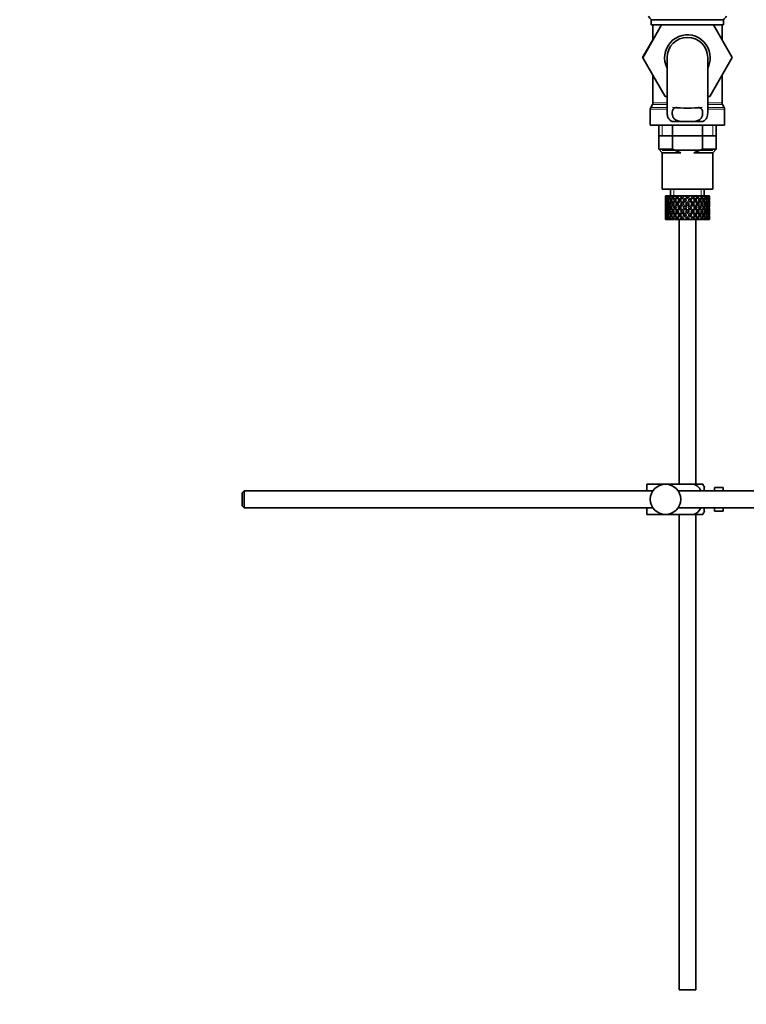
# Model space of a CAD drawing. Units: millimetres. Extents: x 0 to 1574, y 0 to 2003.
# Drawn here: x 1148 to 1364, y 927 to 1219 of the extents above; entities that cross this region are included whole.
import ezdxf
from ezdxf import colors
from ezdxf.entities.mleader import LeaderData, LeaderLine
from ezdxf.math import Vec2, Vec3

# ---------------------------------------------------------------- set-up
doc = ezdxf.new("R2010")
doc.units = ezdxf.units.MM
doc.layers.add('DV3_Défaut', color=7, linetype='Continuous')
doc.layers.add('Défaut', color=7, linetype='Continuous')

# ---------------------------------------------------------------- blocks, each defined once
blk = doc.blocks.new('_DOT')
at = {"color": 0}
blk.add_line((0, 0), (-1, 0), dxfattribs=at)
at = {"color": 0, "const_width": 0.333}
blk.add_lwpolyline([(-0.1665, 0, 1), (0.1665, 0, 1)], format="xyb", close=True, dxfattribs=at)
blk = doc.blocks.new('SE2')
at = {"layer": 'DV3_Défaut', "color": 7, "linetype": 'Continuous', "lineweight": 35}
for p, q in [((1333.08, 1207.98), (1338.64, 1217.71)), ((1357.04, 1219.25), (1335.64, 1219.25)), ((1335.64, 1219.25), (1335.64, 1217.71)), ((1357.04, 1217.71), (1335.64, 1217.71)), ((1336.09, 1217.71), (1336.09, 1213.25)), ((1354.02, 1217.71), (1359.62, 1208.01)), ((1356.59, 1213.25), (1356.59, 1217.71)), ((1357.04, 1217.71), (1357.04, 1219.25)), ((1336.09, 1213.25), (1333.07, 1208.01)), ((1333.07, 1208.01), (1333.08, 1207.98)), ((1339.71, 1196.51), (1333.08, 1207.98)), ((1340.34, 1208.01), (1340.34, 1191.47)), ((1352.34, 1191.49), (1352.34, 1208.01)), ((1359.62, 1208.01), (1352.98, 1196.51)), ((1336.09, 1202.76), (1336.09, 1194.57)), ((1356.59, 1194.57), (1356.59, 1202.76)), ((1340.34, 1196.51), (1339.71, 1196.51)), ((1352.98, 1196.51), (1352.34, 1196.51)), ((1335.34, 1192.74), (1335.34, 1188.01)), ((1335.96, 1194.07), (1335.48, 1193.24)), ((1357.21, 1193.24), (1356.73, 1194.07)), ((1357.34, 1188.01), (1357.34, 1192.74)), ((1341.81, 1189.1), (1344.15, 1189.1)), ((1348.54, 1189.1), (1344.15, 1189.1)), ((1350.88, 1189.1), (1348.54, 1189.1)), ((1335.34, 1188.01), (1357.34, 1188.01)), ((1337.84, 1188.01), (1337.84, 1180.81)), ((1341.91, 1180.81), (1341.91, 1188.01)), ((1350.78, 1180.81), (1350.78, 1188.01)), ((1354.84, 1180.81), (1354.84, 1188.01)), ((1337.84, 1184.81), (1346.34, 1184.81)), ((1346.34, 1184.81), (1354.84, 1184.81)), ((1341.91, 1180.81), (1337.84, 1180.81)), ((1337.84, 1180.81), (1338.84, 1179.81)), ((1353.84, 1180.51), (1338.84, 1180.51)), ((1338.84, 1179.81), (1338.84, 1169.01)), ((1338.84, 1179.81), (1344.42, 1179.81)), ((1341.91, 1180.81), (1344.42, 1179.81)), ((1348.26, 1179.81), (1350.78, 1180.81)), ((1348.26, 1179.81), (1353.84, 1179.81)), ((1354.84, 1180.81), (1350.78, 1180.81)), ((1353.84, 1179.81), (1354.84, 1180.81)), ((1353.84, 1169.01), (1353.84, 1179.81)), ((1353.84, 1169.01), (1338.84, 1169.01)), ((1341.34, 1169.01), (1341.34, 1167.01)), ((1351.34, 1167.01), (1351.34, 1169.01)), ((1339.86, 1167.01), (1339.84, 1167.01)), ((1339.84, 1167.01), (1339.84, 1166.36)), ((1339.84, 1165.06), (1339.84, 1164.19)), ((1339.96, 1166.74), (1339.85, 1166.79)), ((1340, 1167.01), (1339.86, 1167.01)), ((1340.15, 1165.65), (1339.94, 1165.72)), ((1340.17, 1167.01), (1340, 1167.01)), ((1340.4, 1166.65), (1340.12, 1166.79)), ((1340.51, 1167.01), (1340.17, 1167.01)), ((1340.77, 1165.58), (1340.39, 1165.72)), ((1340.83, 1167.01), (1340.51, 1167.01)), ((1341.16, 1166.56), (1340.75, 1166.79)), ((1341.37, 1167.01), (1340.83, 1167.01)), ((1341.59, 1165.55), (1341.18, 1165.72)), ((1341.82, 1167.01), (1341.37, 1167.01)), ((1342.08, 1166.54), (1341.7, 1166.79)), ((1342.34, 1167.01), (1341.82, 1167.01)), ((1342.61, 1165.55), (1342.27, 1165.72)), ((1343.07, 1167.01), (1342.51, 1167.01)), ((1343.21, 1166.54), (1342.93, 1166.79)), ((1343.52, 1167.01), (1343.07, 1167.01)), ((1343.59, 1167.01), (1343.52, 1167.01)), ((1344.2, 1167.01), (1343.59, 1167.01)), ((1343.59, 1167.01), (1343.74, 1166.79)), ((1343.84, 1165.55), (1343.61, 1165.72)), ((1344.04, 1166.36), (1344.49, 1165.72)), ((1344.94, 1167.01), (1344.2, 1167.01)), ((1344.79, 1166.16), (1344.2, 1167.01)), ((1344.79, 1165.29), (1345.26, 1164.62)), ((1344.94, 1167.01), (1345.08, 1167.01)), ((1345.73, 1167.01), (1345.08, 1167.01)), ((1345.56, 1165.06), (1345.1, 1165.72)), ((1345.62, 1166.11), (1345.56, 1166.36)), ((1346.38, 1167.01), (1345.73, 1167.01)), ((1346.34, 1165.12), (1346.34, 1165.29)), ((1346.38, 1167.01), (1346.64, 1167.01)), ((1347.3, 1167.01), (1346.64, 1167.01)), ((1347.07, 1166.11), (1347.13, 1166.36)), ((1347.59, 1165.72), (1347.13, 1165.06)), ((1348.49, 1167.01), (1347.3, 1167.01)), ((1347.43, 1164.62), (1347.9, 1165.29)), ((1348.49, 1167.01), (1347.9, 1166.16)), ((1348.2, 1165.72), (1348.65, 1166.36)), ((1349.1, 1167.01), (1348.49, 1167.01)), ((1348.85, 1165.55), (1349.08, 1165.72)), ((1348.95, 1166.79), (1349.1, 1167.01)), ((1349.77, 1167.01), (1349.1, 1167.01)), ((1349.77, 1167.01), (1349.9, 1167.01)), ((1350.43, 1167.01), (1349.9, 1167.01)), ((1350.08, 1165.55), (1350.41, 1165.72)), ((1350.85, 1167.01), (1350.43, 1167.01)), ((1350.85, 1167.01), (1351.1, 1167.01)), ((1351.52, 1167.01), (1351.1, 1167.01)), ((1351.1, 1165.55), (1351.51, 1165.72)), ((1351.67, 1167.01), (1351.52, 1167.01)), ((1351.67, 1167.01), (1352.02, 1167.01)), ((1351.92, 1165.58), (1352.3, 1165.72)), ((1352.31, 1167.01), (1352.02, 1167.01)), ((1352.31, 1167.01), (1352.61, 1167.01)), ((1352.54, 1165.65), (1352.75, 1165.72)), ((1352.76, 1167.01), (1352.61, 1167.01)), ((1352.76, 1167.01), (1352.84, 1167.01)), ((1352.84, 1167.01), (1352.84, 1167.01)), ((1352.84, 1166.36), (1352.84, 1167.01)), ((1352.84, 1164.19), (1352.84, 1165.06)), ((1339.84, 1162.82), (1339.84, 1161.95)), ((1339.96, 1164.6), (1339.85, 1164.62)), ((1339.85, 1162.39), (1339.96, 1162.41)), ((1340.17, 1163.51), (1339.94, 1163.51)), ((1340.44, 1164.57), (1340.11, 1164.62)), ((1340.11, 1162.39), (1340.44, 1162.44)), ((1340.83, 1163.51), (1340.38, 1163.51)), ((1341.18, 1164.54), (1340.74, 1164.62)), ((1340.74, 1162.39), (1341.18, 1162.47)), ((1341.59, 1163.51), (1341.17, 1163.51)), ((1342.06, 1164.54), (1341.69, 1164.62)), ((1341.69, 1162.39), (1342.06, 1162.47)), ((1342.6, 1163.51), (1342.27, 1163.51)), ((1343.19, 1164.54), (1342.91, 1164.62)), ((1342.91, 1162.39), (1343.19, 1162.47)), ((1343.83, 1163.51), (1343.6, 1163.51)), ((1344.51, 1164.54), (1344.33, 1164.62)), ((1344.33, 1162.39), (1344.51, 1162.47)), ((1345.26, 1162.39), (1344.79, 1161.72)), ((1345.21, 1163.51), (1345.09, 1163.51)), ((1345.56, 1164.19), (1346.04, 1163.51)), ((1346.04, 1163.51), (1345.56, 1162.82)), ((1346.34, 1163.94), (1345.87, 1164.62)), ((1345.87, 1162.39), (1346.34, 1163.07)), ((1346.82, 1164.62), (1346.34, 1163.94)), ((1346.34, 1163.07), (1346.82, 1162.39)), ((1346.65, 1163.51), (1347.13, 1164.19)), ((1347.13, 1162.82), (1346.65, 1163.51)), ((1347.9, 1161.72), (1347.43, 1162.39)), ((1347.48, 1163.51), (1347.6, 1163.51)), ((1348.18, 1164.54), (1348.36, 1164.62)), ((1348.36, 1162.39), (1348.18, 1162.47)), ((1348.86, 1163.51), (1349.09, 1163.51)), ((1349.5, 1164.54), (1349.78, 1164.62)), ((1349.78, 1162.39), (1349.5, 1162.47)), ((1350.09, 1163.51), (1350.42, 1163.51)), ((1350.63, 1164.54), (1351, 1164.62)), ((1351, 1162.39), (1350.63, 1162.47)), ((1351.1, 1163.51), (1351.51, 1163.51)), ((1351.51, 1164.54), (1351.95, 1164.62)), ((1351.95, 1162.39), (1351.51, 1162.47)), ((1351.86, 1163.51), (1352.31, 1163.51)), ((1352.25, 1164.57), (1352.58, 1164.62)), ((1352.58, 1162.39), (1352.25, 1162.44)), ((1352.52, 1163.51), (1352.75, 1163.51)), ((1352.72, 1164.6), (1352.84, 1164.62)), ((1352.84, 1162.39), (1352.72, 1162.41)), ((1352.84, 1161.95), (1352.84, 1162.82)), ((1339.84, 1160.65), (1339.84, 1160.01)), ((1339.86, 1160.01), (1339.84, 1160.01)), ((1339.85, 1160.22), (1339.96, 1160.27)), ((1340, 1160.01), (1339.86, 1160.01)), ((1339.94, 1161.29), (1340.15, 1161.36)), ((1340.17, 1160.01), (1340, 1160.01)), ((1340.12, 1160.22), (1340.4, 1160.36)), ((1340.51, 1160.01), (1340.17, 1160.01)), ((1340.39, 1161.29), (1340.77, 1161.43)), ((1340.83, 1160.01), (1340.51, 1160.01)), ((1340.75, 1160.22), (1341.16, 1160.45)), ((1341.37, 1160.01), (1340.83, 1160.01)), ((1341.18, 1161.29), (1341.59, 1161.46)), ((1341.82, 1160.01), (1341.37, 1160.01)), ((1341.7, 1160.22), (1342.08, 1160.47)), ((1342.34, 1160.01), (1341.82, 1160.01)), ((1342.27, 1161.29), (1342.61, 1161.46)), ((1343.07, 1160.01), (1342.51, 1160.01)), ((1342.93, 1160.22), (1343.21, 1160.47)), ((1343.52, 1160.01), (1343.07, 1160.01)), ((1343.59, 1160.01), (1343.52, 1160.01)), ((1343.74, 1160.22), (1343.59, 1160.01)), ((1344.2, 1160.01), (1343.59, 1160.01)), ((1343.61, 1161.29), (1343.84, 1161.46)), ((1343.84, 1160.01), (1343.84, 1081.51)), ((1344.49, 1161.29), (1344.04, 1160.65)), ((1344.2, 1160.01), (1344.79, 1160.85)), ((1344.94, 1160.01), (1344.2, 1160.01)), ((1344.94, 1160.01), (1345.08, 1160.01)), ((1345.73, 1160.01), (1345.08, 1160.01)), ((1345.1, 1161.29), (1345.56, 1161.95)), ((1345.56, 1160.65), (1345.62, 1160.9)), ((1346.38, 1160.01), (1345.73, 1160.01)), ((1346.34, 1161.72), (1346.34, 1161.89)), ((1346.38, 1160.01), (1346.64, 1160.01)), ((1347.3, 1160.01), (1346.64, 1160.01)), ((1347.13, 1160.65), (1347.07, 1160.9)), ((1347.13, 1161.95), (1347.59, 1161.29)), ((1348.49, 1160.01), (1347.3, 1160.01)), ((1347.9, 1160.85), (1348.49, 1160.01)), ((1348.65, 1160.65), (1348.2, 1161.29)), ((1349.1, 1160.01), (1348.49, 1160.01)), ((1348.84, 1081.51), (1348.84, 1160.01)), ((1349.08, 1161.29), (1348.85, 1161.46)), ((1349.1, 1160.01), (1348.95, 1160.22)), ((1349.77, 1160.01), (1349.1, 1160.01)), ((1349.77, 1160.01), (1349.9, 1160.01)), ((1350.43, 1160.01), (1349.9, 1160.01)), ((1350.41, 1161.29), (1350.08, 1161.46)), ((1350.85, 1160.01), (1350.43, 1160.01)), ((1350.85, 1160.01), (1351.1, 1160.01)), ((1351.51, 1161.29), (1351.1, 1161.46)), ((1351.52, 1160.01), (1351.1, 1160.01)), ((1351.67, 1160.01), (1351.52, 1160.01)), ((1351.67, 1160.01), (1352.02, 1160.01)), ((1352.3, 1161.29), (1351.92, 1161.43)), ((1352.31, 1160.01), (1352.02, 1160.01)), ((1352.31, 1160.01), (1352.61, 1160.01)), ((1352.75, 1161.29), (1352.54, 1161.36)), ((1352.76, 1160.01), (1352.61, 1160.01)), ((1352.76, 1160.01), (1352.84, 1160.01)), ((1352.84, 1160.01), (1352.84, 1160.65)), ((1352.84, 1160.01), (1352.84, 1160.01)), ((1334.34, 1081.51), (1339.84, 1081.51)), ((1334.34, 1079.51), (1334.34, 1081.51)), ((1339.84, 1081.51), (1348.21, 1081.51)), ((1350.86, 1081.51), (1348.21, 1081.51)), ((1351.34, 1079.51), (1351.34, 1080.51)), ((1354.34, 1079.51), (1354.34, 1080.51)), ((1355.94, 1080.51), (1354.34, 1080.51)), ((1355.94, 1080.47), (1355.94, 1080.51)), ((1355.94, 1080.47), (1356.94, 1080.47)), ((1356.94, 1079.51), (1356.94, 1080.47)), ((1214.94, 1079.51), (1214.34, 1078.91)), ((1214.34, 1078.91), (1214.34, 1075.11)), ((1214.94, 1079.51), (1214.94, 1074.51)), ((1336.1, 1079.51), (1214.94, 1079.51)), ((1488.89, 1079.51), (1343.59, 1079.51)), ((1214.34, 1075.11), (1214.94, 1074.51)), ((1214.94, 1074.51), (1336.1, 1074.51)), ((1334.34, 1072.51), (1334.34, 1074.51)), ((1334.34, 1072.51), (1339.84, 1072.51)), ((1339.84, 1072.51), (1348.21, 1072.51)), ((1343.59, 1074.51), (1488.89, 1074.51)), ((1343.84, 1072.51), (1343.84, 931.51)), ((1348.21, 1072.51), (1350.86, 1072.51)), ((1348.84, 931.51), (1348.84, 1072.51)), ((1351.34, 1073.51), (1351.34, 1074.51)), ((1354.34, 1073.51), (1354.34, 1074.51)), ((1354.34, 1073.51), (1355.94, 1073.51)), ((1355.94, 1073.54), (1355.94, 1073.51)), ((1356.94, 1073.54), (1355.94, 1073.54)), ((1356.94, 1073.54), (1356.94, 1074.51)), ((1343.84, 931.51), (1348.84, 931.51))]:
    blk.add_line(p, q, dxfattribs=at)
at = {"layer": 'DV3_Défaut', "color": 7, "linetype": 'Continuous', "lineweight": 18}
for p, q in [((1336.09, 1194.57), (1340.34, 1194.57)), ((1352.34, 1194.57), (1356.59, 1194.57)), ((1335.34, 1192.74), (1340.34, 1192.74)), ((1335.48, 1193.24), (1340.34, 1193.24)), ((1335.96, 1194.07), (1340.34, 1194.07)), ((1352.34, 1194.07), (1356.73, 1194.07)), ((1352.34, 1193.24), (1357.21, 1193.24)), ((1352.34, 1192.74), (1357.34, 1192.74)), ((1338.87, 1188.01), (1338.87, 1184.81)), ((1353.82, 1188.01), (1353.82, 1184.81)), ((1342.26, 1167.01), (1342.26, 1169.01)), ((1350.42, 1167.01), (1350.42, 1169.01))]:
    blk.add_line(p, q, dxfattribs=at)
at = {"layer": 'DV3_Défaut', "color": 7, "linetype": 'Continuous', "lineweight": 35}
blk.add_circle((1339.84, 1077.01), 4.5, dxfattribs=at)
for centre, radius, start, end in [((1341.47, 1224.73), 8, 214.0552, 223.2268), ((1351.22, 1224.73), 8, 316.7732, 326.3923), ((1346.34, 1208.01), 6.75, 0, 207.266), ((1346.34, 1208.01), 6, 0, 180), ((1346.34, 1208.01), 6.75, 332.734, 0), ((1335.09, 1194.57), 1, 330, 0), ((1357.59, 1194.57), 1, 180, 210), ((1336.34, 1192.74), 1, 150, 180), ((1346.34, 1236.56), 43.53, 264.2284, 275.7557), ((1356.34, 1192.74), 1, 0, 30), ((1347.19, 1079.1), 4.39, 18.6358, 33.2071), ((1347.19, 1074.91), 4.39, 326.7706, 341.3642)]:
    blk.add_arc(centre, radius, start, end, dxfattribs=at)
for centre, major_axis, ratio, start_param, end_param in [((1346.34, 1163.07), (-3.67, 9.02), 0.594669, 0.971066, 1.043519), ((1346.34, 1163.94), (-1.49, 9.23), 0.685768, 1.26736, 1.339814), ((1346.34, 1163.07), (-3.67, 9.02), 0.594669, 0.895713, 0.920829), ((1346.34, 1163.94), (-3.67, 9.02), 0.594669, 1.021303, 1.091896), ((1346.34, 1163.07), (-1.49, 9.23), 0.685768, 1.218983, 1.292498), ((1346.34, 1163.94), (-1.49, 9.23), 0.685768, 1.124254, 1.218983), ((1346.34, 1163.07), (-3.67, 9.02), 0.594669, 1.091896, 1.165411), ((1346.34, 1163.07), (-1.49, 9.23), 0.685768, 1.098153, 1.170606), ((1346.34, 1163.94), (-3.67, 9.02), 0.594669, 1.140273, 1.212727), ((1346.34, 1163.07), (-4.92, 8.99), 0.473294, 0.955004, 1.027458), ((1346.34, 1163.94), (1.49, 9.23), 0.685768, 1.487664, 1.560118), ((1346.34, 1163.07), (1.49, 9.23), 0.685768, 1.439287, 1.512803), ((1346.34, 1163.07), (-1.49, 9.23), 0.685768, 1.0228, 1.047916), ((1346.34, 1163.94), (-4.92, 8.99), 0.473294, 1.005241, 1.075835), ((1346.34, 1163.94), (1.49, 9.23), 0.685768, 1.344558, 1.439287), ((1346.34, 1163.07), (-4.92, 8.99), 0.473294, 1.075835, 1.14935), ((1346.34, 1163.07), (1.49, 9.23), 0.685768, 1.318457, 1.390911), ((1346.34, 1163.94), (-4.92, 8.99), 0.473294, 1.124212, 1.196665), ((1346.34, 1163.07), (-5.67, 9.07), 0.349658, 0.992918, 1.065372), ((1346.34, 1163.94), (-3.67, -9.02), 0.594669, 4.756344, 4.828797), ((1346.34, 1163.07), (-3.67, -9.02), 0.594669, 4.707967, 4.781482), ((1346.34, 1163.07), (1.49, 9.23), 0.685768, 1.243105, 1.26822), ((1346.34, 1163.94), (-5.67, 9.07), 0.349658, 1.043156, 1.113749), ((1346.34, 1163.94), (3.67, 9.02), 0.594669, 1.471645, 1.566374), ((1346.34, 1163.07), (-5.67, 9.07), 0.349658, 1.113749, 1.187264), ((1346.34, 1163.07), (3.67, 9.02), 0.594669, 1.445544, 1.517997), ((1346.34, 1163.94), (-5.67, 9.07), 0.349658, 1.162126, 1.234579), ((1346.34, 1163.07), (-6.15, 9.17), 0.229888, 1.055451, 1.127905), ((1346.34, 1163.94), (-4.92, -8.99), 0.473294, 4.772406, 4.844859), ((1346.34, 1163.07), (3.39, 8.33), 0.594669, 1.476293, 1.513962), ((1346.34, 1163.94), (-5.24, 8.37), 0.349658, 1.166161, 1.182119), ((1346.34, 1163.07), (-4.92, -8.99), 0.473294, 4.724029, 4.797544), ((1346.34, 1163.07), (3.67, 9.02), 0.594669, 1.370191, 1.395307), ((1346.34, 1163.94), (-6.15, 9.17), 0.229888, 1.105688, 1.176282), ((1346.34, 1163.94), (4.92, 8.99), 0.473294, 1.487707, 1.582436), ((1346.34, 1163.07), (-6.15, 9.17), 0.229888, 1.176282, 1.249797), ((1346.34, 1163.07), (3.39, 8.33), 0.594669, 1.330806, 1.391116), ((1346.34, 1163.94), (-5.68, 8.47), 0.229888, 1.109879, 1.128627), ((1346.34, 1163.07), (4.92, 8.99), 0.473294, 1.461606, 1.534059), ((1346.34, 1163.94), (-6.15, 9.17), 0.229888, 1.224659, 1.297112), ((1346.34, 1163.07), (4.54, 8.3), 0.473294, 1.461606, 1.530024), ((1346.34, 1163.94), (-5.68, 8.47), 0.229888, 1.228693, 1.263158), ((1346.34, 1163.07), (-6.41, 9.25), 0.1139, 1.129525, 1.201979), ((1346.34, 1163.94), (-5.67, -9.07), 0.349658, 4.734491, 4.806945), ((1346.34, 1163.07), (-5.67, -9.07), 0.349658, 4.686115, 4.75963), ((1346.34, 1163.07), (4.92, 8.99), 0.473294, 1.386253, 1.411368), ((1346.34, 1163.94), (-6.41, 9.25), 0.1139, 1.179762, 1.250356), ((1346.34, 1163.07), (5.24, 8.37), 0.349658, 1.544522, 1.614091), ((1346.34, 1163.07), (4.54, 8.3), 0.473294, 1.346867, 1.407178), ((1346.34, 1163.94), (-5.92, 8.54), 0.1139, 1.183953, 1.218035), ((1346.34, 1163.94), (5.67, 9.07), 0.349658, 1.473929, 1.544522), ((1346.34, 1163.07), (-6.41, 9.25), 0.1139, 1.250356, 1.323871), ((1346.34, 1163.07), (5.67, 9.07), 0.349658, 1.423691, 1.496145), ((1346.34, 1163.94), (-6.41, 9.25), 0.1139, 1.298733, 1.371186), ((1346.34, 1163.07), (5.24, 8.37), 0.349658, 1.423691, 1.49211), ((1346.34, 1163.94), (-5.92, 8.54), 0.1139, 1.302768, 1.350282), ((1346.34, 1163.94), (6.15, 9.17), 0.229888, 1.530366, 1.60282), ((1346.34, 1163.07), (6.15, 9.17), 0.229888, 1.481989, 1.555504), ((1346.34, 1163.07), (5.68, 8.47), 0.229888, 1.481989, 1.551558), ((1346.34, 1163.94), (6.15, 9.17), 0.229888, 1.411396, 1.481989), ((1346.34, 1163.07), (-5.92, 8.54), 0.1139, -1.211529, -1.172347), ((1346.34, 1163.07), (-6.41, 9.25), 0.1139, -1.236847, -1.211732), ((1346.34, 1163.07), (6.15, 9.17), 0.229888, 1.361159, 1.433612), ((1346.34, 1163.07), (5.68, 8.47), 0.229888, 1.361159, 1.429577), ((1346.34, 1163.07), (-6.41, 9.25), 0.1139, -1.359538, -1.287085), ((1346.34, 1163.94), (6.41, 9.25), 0.1139, 1.456292, 1.528746), ((1346.34, 1163.07), (-5.92, 8.54), 0.1139, -1.355503, -1.287085), ((1346.34, 1163.94), (-6.41, 9.25), 0.1139, -1.407915, -1.313186), ((1346.34, 1163.07), (6.41, 9.25), 0.1139, 1.407915, 1.48143), ((1346.34, 1163.07), (5.92, 8.54), 0.1139, 1.407915, 1.477484), ((1346.34, 1163.94), (6.41, 9.25), 0.1139, 1.337322, 1.407915), ((1346.34, 1163.07), (-6.41, 9.25), 0.1139, -1.48143, -1.407915), ((1346.34, 1163.07), (-5.92, 8.54), 0.1139, -1.477484, -1.407915), ((1346.34, 1163.07), (-5.68, 8.47), 0.229888, -1.306731, -1.246421), ((1346.34, 1163.07), (-6.15, 9.17), 0.229888, -1.310921, -1.285806), ((1346.34, 1163.07), (6.41, 9.25), 0.1139, 1.287085, 1.359538), ((1346.34, 1163.07), (5.92, 8.54), 0.1139, 1.287085, 1.355503), ((1346.34, 1163.94), (-6.41, 9.25), 0.1139, -1.528746, -1.456292), ((1346.34, 1163.07), (-5.68, 8.47), 0.229888, -1.429577, -1.361159), ((1346.34, 1163.07), (-6.15, 9.17), 0.229888, -1.433612, -1.361159), ((1346.34, 1163.94), (-6.15, 9.17), 0.229888, -1.481989, -1.38726), ((1346.34, 1163.07), (-5.68, 8.47), 0.229888, 4.731627, 4.801196), ((1346.34, 1163.07), (-6.15, 9.17), 0.229888, 4.727681, 4.801196), ((1346.34, 1163.94), (6.15, -9.17), 0.229888, 1.538773, 1.611227), ((1346.34, 1163.07), (-5.24, 8.37), 0.349658, -1.49211, -1.423691), ((1346.34, 1163.94), (5.92, 8.54), 0.1139, -1.350282, -1.302768), ((1346.34, 1163.07), (-5.67, 9.07), 0.349658, -1.496145, -1.423691), ((1346.34, 1163.94), (6.41, 9.25), 0.1139, -1.371186, -1.298733), ((1346.34, 1163.07), (6.41, 9.25), 0.1139, -1.323871, -1.250356), ((1346.34, 1163.94), (-5.67, 9.07), 0.349658, 4.738663, 4.809257), ((1346.34, 1163.07), (5.24, -8.37), 0.349658, 1.527502, 1.597071), ((1346.34, 1163.94), (5.92, 8.54), 0.1139, -1.218035, -1.126332), ((1346.34, 1163.94), (6.41, 9.25), 0.1139, -1.250356, -1.155626), ((1346.34, 1163.07), (-5.67, 9.07), 0.349658, 4.665148, 4.738663), ((1346.34, 1163.07), (6.41, 9.25), 0.1139, -1.201979, -1.129525), ((1346.34, 1163.94), (5.67, -9.07), 0.349658, 1.47624, 1.548694), ((1346.34, 1163.07), (-4.54, 8.3), 0.473294, 4.753161, 4.82158), ((1346.34, 1163.94), (5.68, 8.47), 0.229888, -1.263158, -1.228693), ((1346.34, 1163.07), (-4.92, 8.99), 0.473294, 4.749126, 4.82158), ((1346.34, 1163.94), (6.15, 9.17), 0.229888, -1.297112, -1.224659), ((1346.34, 1163.07), (6.15, 9.17), 0.229888, -1.249797, -1.176282), ((1346.34, 1163.07), (6.41, 9.25), 0.1139, -1.079288, -1.054173), ((1346.34, 1163.94), (4.92, -8.99), 0.473294, 1.559157, 1.62975), ((1346.34, 1163.94), (5.68, 8.47), 0.229888, -1.128627, -1.052258), ((1346.34, 1163.94), (6.15, 9.17), 0.229888, -1.176282, -1.081552), ((1346.34, 1163.07), (4.92, -8.99), 0.473294, 1.485641, 1.559157), ((1346.34, 1163.07), (6.15, 9.17), 0.229888, -1.127905, -1.055451), ((1346.34, 1163.94), (4.92, -8.99), 0.473294, 1.438326, 1.51078), ((1346.34, 1163.07), (-3.39, 8.33), 0.594669, -1.513962, -1.476293), ((1346.34, 1163.94), (5.24, 8.37), 0.349658, -1.182119, -1.166161), ((1346.34, 1163.07), (-3.67, 9.02), 0.594669, 4.765188, 4.837641), ((1346.34, 1163.94), (5.67, 9.07), 0.349658, -1.234579, -1.162126), ((1346.34, 1163.07), (5.67, 9.07), 0.349658, -1.187264, -1.113749), ((1346.34, 1163.07), (6.15, 9.17), 0.229888, -1.005214, -0.980099), ((1346.34, 1163.94), (-3.67, 9.02), 0.594669, 4.716811, 4.787404), ((1346.34, 1163.94), (5.24, 8.37), 0.349658, -1.04188, -0.989725), ((1346.34, 1163.94), (5.67, 9.07), 0.349658, -1.113749, -1.019019), ((1346.34, 1163.07), (-3.67, 9.02), 0.594669, 4.643296, 4.716811), ((1346.34, 1163.07), (5.67, 9.07), 0.349658, -1.065372, -0.992918), ((1346.34, 1163.94), (3.67, -9.02), 0.594669, 1.454388, 1.526841), ((1346.34, 1163.07), (-1.49, 9.23), 0.685768, -1.390911, -1.318457), ((1346.34, 1163.94), (4.92, 8.99), 0.473294, -1.196665, -1.124212), ((1346.34, 1163.07), (5.67, 9.07), 0.349658, -0.942681, -0.917566), ((1346.34, 1163.94), (-1.49, 9.23), 0.685768, 4.843898, 4.914491), ((1346.34, 1163.07), (4.92, 8.99), 0.473294, -1.14935, -1.075835), ((1346.34, 1163.94), (4.92, 8.99), 0.473294, -1.075835, -0.981105), ((1346.34, 1163.07), (-1.49, 9.23), 0.685768, 4.770383, 4.843898), ((1346.34, 1163.07), (4.92, 8.99), 0.473294, -1.027458, -0.955004), ((1346.34, 1163.94), (-1.49, 9.23), 0.685768, 4.723067, 4.795521), ((1346.34, 1163.07), (1.49, 9.23), 0.685768, -1.170606, -1.098153), ((1346.34, 1163.94), (3.67, 9.02), 0.594669, -1.212727, -1.140273), ((1346.34, 1163.07), (3.67, 9.02), 0.594669, -1.165411, -1.091896), ((1346.34, 1163.07), (4.92, 8.99), 0.473294, -0.904767, -0.879652), ((1346.34, 1163.94), (1.49, 9.23), 0.685768, -1.218983, -1.14839), ((1346.34, 1163.94), (3.67, 9.02), 0.594669, -1.091896, -0.997167), ((1346.34, 1163.07), (1.49, 9.23), 0.685768, -1.292498, -1.218983), ((1346.34, 1163.07), (3.67, 9.02), 0.594669, -1.043519, -0.971066), ((1346.34, 1163.94), (1.49, 9.23), 0.685768, -1.339814, -1.26736), ((1346.34, 1163.07), (-1.49, 9.23), 0.685768, 1.339814, 1.413674), ((1346.34, 1163.94), (-1.49, -9.23), 0.685768, 4.869511, 4.943372), ((1346.34, 1163.94), (-1.49, 9.23), 0.685768, 1.387129, 1.460644), ((1346.34, 1163.07), (-1.49, -9.23), 0.685768, 4.822541, 4.896056), ((1346.34, 1163.94), (-1.49, -9.23), 0.685768, -1.292498, -1.218983), ((1346.34, 1163.94), (-1.49, -9.23), 0.685768, 4.749026, 4.822541), ((1346.34, 1163.07), (-1.49, 9.23), 0.685768, 1.460644, 1.534159), ((1346.34, 1163.94), (-3.67, -9.02), 0.594669, -1.165411, -1.091896), ((1346.34, 1163.07), (-1.49, -9.23), 0.685768, 4.701711, 4.775571), ((1346.34, 1163.94), (1.49, -9.23), 0.685768, 4.649207, 4.723067), ((1346.34, 1163.07), (-3.67, 9.02), 0.594669, 1.212727, 1.286587), ((1346.34, 1163.94), (-3.67, -9.02), 0.594669, -1.286587, -1.212727), ((1346.34, 1163.94), (-3.67, 9.02), 0.594669, 1.260042, 1.333557), ((1346.34, 1163.07), (-3.67, -9.02), 0.594669, -1.333557, -1.260042), ((1346.34, 1163.94), (1.49, -9.23), 0.685768, 4.770383, 4.843898), ((1346.34, 1163.94), (-3.67, -9.02), 0.594669, -1.407072, -1.333557), ((1346.34, 1163.07), (-3.67, 9.02), 0.594669, 1.333557, 1.407072), ((1346.34, 1163.94), (-4.92, -8.99), 0.473294, -1.14935, -1.075835), ((1346.34, 1163.07), (-3.67, -9.02), 0.594669, -1.454388, -1.380527), ((1346.34, 1163.94), (-3.67, 9.02), 0.594669, 1.380527, 1.454388), ((1346.34, 1163.07), (-4.92, 8.99), 0.473294, 1.196665, 1.270525), ((1346.34, 1163.94), (-4.92, -8.99), 0.473294, -1.270525, -1.196665), ((1346.34, 1163.94), (-4.92, 8.99), 0.473294, 1.243981, 1.317496), ((1346.34, 1163.07), (-4.92, -8.99), 0.473294, -1.317496, -1.243981), ((1346.34, 1163.94), (3.67, -9.02), 0.594669, 4.643296, 4.716811), ((1346.34, 1163.94), (-4.92, -8.99), 0.473294, -1.391011, -1.317496), ((1346.34, 1163.07), (-4.92, 8.99), 0.473294, 1.317496, 1.391011), ((1346.34, 1163.94), (-5.67, -9.07), 0.349658, -1.187264, -1.113749), ((1346.34, 1163.07), (-4.92, -8.99), 0.473294, -1.438326, -1.364466), ((1346.34, 1163.94), (-4.92, 8.99), 0.473294, 1.364466, 1.438326), ((1346.34, 1163.07), (3.39, 8.33), 0.594669, -4.667312, -4.647242), ((1346.34, 1163.94), (-3.39, 8.33), 0.594669, 1.505649, 1.525719), ((1346.34, 1163.07), (-5.67, 9.07), 0.349658, 1.234579, 1.30844), ((1346.34, 1163.94), (-5.67, -9.07), 0.349658, -1.30844, -1.234579), ((1346.34, 1163.07), (-4.54, -8.3), 0.473294, -1.396527, -1.368383), ((1346.34, 1163.94), (-4.54, 8.3), 0.473294, 1.368383, 1.396527), ((1346.34, 1163.94), (-5.67, 9.07), 0.349658, 1.281895, 1.35541), ((1346.34, 1163.07), (-5.67, -9.07), 0.349658, -1.35541, -1.281895), ((1346.34, 1163.94), (-4.92, 8.99), 0.473294, 1.485641, 1.559157), ((1346.34, 1163.94), (-5.67, -9.07), 0.349658, -1.428925, -1.35541), ((1346.34, 1163.07), (-5.67, 9.07), 0.349658, 1.35541, 1.428925), ((1346.34, 1163.94), (-6.15, -9.17), 0.229888, -1.249797, -1.176282), ((1346.34, 1163.07), (-4.54, -8.3), 0.473294, 4.750464, 4.793598), ((1346.34, 1163.94), (-5.24, 8.37), 0.349658, 1.285841, 1.318465), ((1346.34, 1163.07), (-5.24, -8.37), 0.349658, -1.318465, -1.285841), ((1346.34, 1163.94), (-4.54, 8.3), 0.473294, 1.489588, 1.532722), ((1346.34, 1163.07), (-5.67, -9.07), 0.349658, -1.47624, -1.40238), ((1346.34, 1163.94), (-5.67, 9.07), 0.349658, 1.40238, 1.47624), ((1346.34, 1163.07), (-5.24, -8.37), 0.349658, -1.452607, -1.406297), ((1346.34, 1163.94), (-5.24, 8.37), 0.349658, 1.406297, 1.452607), ((1346.34, 1163.07), (-6.15, 9.17), 0.229888, 1.297112, 1.370972), ((1346.34, 1163.94), (-6.15, -9.17), 0.229888, -1.370972, -1.297112), ((1346.34, 1163.94), (-6.15, 9.17), 0.229888, 1.344427, 1.417943), ((1346.34, 1163.07), (-6.15, -9.17), 0.229888, -1.417943, -1.344427), ((1346.34, 1163.94), (5.67, -9.07), 0.349658, 4.665148, 4.738663), ((1346.34, 1163.94), (-5.68, 8.47), 0.229888, 1.348374, 1.396068), ((1346.34, 1163.07), (-5.68, -8.47), 0.229888, -1.396068, -1.348374), ((1346.34, 1163.94), (-5.24, 8.37), 0.349658, 1.527502, 1.597071), ((1346.34, 1163.94), (-6.15, -9.17), 0.229888, -1.491458, -1.417943), ((1346.34, 1163.07), (-6.15, 9.17), 0.229888, 1.417943, 1.491458), ((1346.34, 1163.94), (-6.41, -9.25), 0.1139, -1.323871, -1.250356), ((1346.34, 1163.07), (-6.15, -9.17), 0.229888, -1.538773, -1.464913), ((1346.34, 1163.94), (-6.15, 9.17), 0.229888, 1.464913, 1.538773), ((1346.34, 1163.07), (-5.68, -8.47), 0.229888, -1.538773, -1.46883), ((1346.34, 1163.94), (-5.68, 8.47), 0.229888, 1.46883, 1.538773), ((1346.34, 1163.07), (-6.41, 9.25), 0.1139, 1.371186, 1.445046), ((1346.34, 1163.94), (-6.41, -9.25), 0.1139, -1.445046, -1.371186), ((1346.34, 1163.94), (-6.41, 9.25), 0.1139, 1.418502, 1.492017), ((1346.34, 1163.07), (-6.41, -9.25), 0.1139, -1.492017, -1.418502), ((1346.34, 1163.94), (6.15, -9.17), 0.229888, 4.727681, 4.801196), ((1346.34, 1163.94), (-5.92, 8.54), 0.1139, 1.422448, 1.492017), ((1346.34, 1163.07), (-5.92, -8.54), 0.1139, -1.492017, -1.422448), ((1346.34, 1163.94), (5.68, -8.47), 0.229888, 4.731627, 4.801196), ((1346.34, 1163.94), (-6.41, -9.25), 0.1139, 4.717654, 4.791169), ((1346.34, 1163.07), (-6.41, 9.25), 0.1139, 1.492017, 1.565532), ((1346.34, 1163.07), (-6.41, -9.25), 0.1139, 4.670338, 4.744199), ((1346.34, 1163.94), (6.41, -9.25), 0.1139, 4.680579, 4.75444), ((1346.34, 1163.07), (5.92, 8.54), 0.1139, 1.528746, 1.598688), ((1346.34, 1163.94), (-5.92, 8.54), 0.1139, 1.542904, 1.612847), ((1346.34, 1163.94), (6.41, -9.25), 0.1139, -1.48143, -1.407915), ((1346.34, 1163.94), (5.92, -8.54), 0.1139, -1.477484, -1.407915), ((1346.34, 1163.94), (-5.92, -8.54), 0.1139, 1.407915, 1.477484), ((1346.34, 1163.94), (-6.41, -9.25), 0.1139, 1.407915, 1.48143), ((1346.34, 1163.07), (5.92, -8.54), 0.1139, 1.542904, 1.612847), ((1346.34, 1163.94), (-5.92, -8.54), 0.1139, 1.528746, 1.598688), ((1346.34, 1163.07), (-6.41, 9.25), 0.1139, 4.680579, 4.75444), ((1346.34, 1163.94), (6.41, 9.25), 0.1139, 4.670338, 4.744199), ((1346.34, 1163.94), (6.41, -9.25), 0.1139, 1.492017, 1.565532), ((1346.34, 1163.07), (6.41, 9.25), 0.1139, 4.717654, 4.791169), ((1346.34, 1163.94), (5.92, 8.54), 0.1139, -1.492017, -1.422448), ((1346.34, 1163.07), (5.92, -8.54), 0.1139, 1.422448, 1.492017), ((1346.34, 1163.94), (-5.68, -8.47), 0.229888, 1.481989, 1.551558), ((1346.34, 1163.94), (6.41, 9.25), 0.1139, -1.492017, -1.418502), ((1346.34, 1163.07), (6.41, -9.25), 0.1139, 1.418502, 1.492017), ((1346.34, 1163.94), (-6.15, -9.17), 0.229888, 1.481989, 1.555504), ((1346.34, 1163.07), (6.41, 9.25), 0.1139, -1.445046, -1.371186), ((1346.34, 1163.94), (6.41, -9.25), 0.1139, 1.371186, 1.445046), ((1346.34, 1163.07), (5.68, -8.47), 0.229888, 1.46883, 1.538773), ((1346.34, 1163.94), (5.68, 8.47), 0.229888, -1.538773, -1.46883), ((1346.34, 1163.07), (6.15, -9.17), 0.229888, 1.464913, 1.538773), ((1346.34, 1163.94), (6.15, 9.17), 0.229888, -1.538773, -1.464913), ((1346.34, 1163.94), (6.15, -9.17), 0.229888, 1.417943, 1.491458), ((1346.34, 1163.07), (6.15, 9.17), 0.229888, -1.491458, -1.417943), ((1346.34, 1163.94), (6.41, -9.25), 0.1139, 1.250356, 1.323871), ((1346.34, 1163.94), (-5.24, -8.37), 0.349658, 1.544522, 1.614091), ((1346.34, 1163.94), (5.68, 8.47), 0.229888, -1.396068, -1.348374), ((1346.34, 1163.07), (5.68, -8.47), 0.229888, 1.348374, 1.396068), ((1346.34, 1163.94), (6.15, 9.17), 0.229888, -1.417943, -1.344427), ((1346.34, 1163.07), (6.15, -9.17), 0.229888, 1.344427, 1.417943), ((1346.34, 1163.94), (5.67, 9.07), 0.349658, 4.686115, 4.75963), ((1346.34, 1163.07), (6.15, 9.17), 0.229888, -1.370972, -1.297112), ((1346.34, 1163.94), (6.15, -9.17), 0.229888, 1.297112, 1.370972), ((1346.34, 1163.07), (5.24, -8.37), 0.349658, 1.406297, 1.452607), ((1346.34, 1163.94), (5.24, 8.37), 0.349658, -1.452607, -1.406297), ((1346.34, 1163.07), (5.67, -9.07), 0.349658, 1.40238, 1.47624), ((1346.34, 1163.94), (5.67, 9.07), 0.349658, -1.47624, -1.40238), ((1346.34, 1163.94), (5.67, -9.07), 0.349658, 1.35541, 1.428925), ((1346.34, 1163.07), (5.67, 9.07), 0.349658, -1.428925, -1.35541), ((1346.34, 1163.94), (6.15, -9.17), 0.229888, 1.176282, 1.249797), ((1346.34, 1163.07), (4.54, -8.3), 0.473294, 1.489588, 1.532722), ((1346.34, 1163.94), (4.54, 8.3), 0.473294, 4.750464, 4.793598), ((1346.34, 1163.94), (5.24, 8.37), 0.349658, -1.318465, -1.285841), ((1346.34, 1163.07), (5.24, -8.37), 0.349658, 1.285841, 1.318465), ((1346.34, 1163.94), (5.67, 9.07), 0.349658, -1.35541, -1.281895), ((1346.34, 1163.07), (5.67, -9.07), 0.349658, 1.281895, 1.35541), ((1346.34, 1163.94), (4.92, 8.99), 0.473294, 4.724029, 4.797544), ((1346.34, 1163.07), (5.67, 9.07), 0.349658, -1.30844, -1.234579), ((1346.34, 1163.94), (5.67, -9.07), 0.349658, 1.234579, 1.30844), ((1346.34, 1163.07), (4.54, -8.3), 0.473294, 1.368383, 1.396527), ((1346.34, 1163.94), (4.54, 8.3), 0.473294, -1.396527, -1.368383), ((1346.34, 1163.07), (4.92, -8.99), 0.473294, 1.364466, 1.438326), ((1346.34, 1163.94), (4.92, 8.99), 0.473294, -1.438326, -1.364466), ((1346.34, 1163.94), (4.92, -8.99), 0.473294, 1.317496, 1.391011), ((1346.34, 1163.07), (4.92, 8.99), 0.473294, -1.391011, -1.317496), ((1346.34, 1163.94), (5.67, -9.07), 0.349658, 1.113749, 1.187264), ((1346.34, 1163.07), (3.39, -8.33), 0.594669, 1.505649, 1.525719), ((1346.34, 1163.94), (-3.39, -8.33), 0.594669, -4.667312, -4.647242), ((1346.34, 1163.94), (4.92, 8.99), 0.473294, -1.317496, -1.243981), ((1346.34, 1163.07), (4.92, -8.99), 0.473294, 1.243981, 1.317496), ((1346.34, 1163.94), (3.67, 9.02), 0.594669, 4.707967, 4.781482), ((1346.34, 1163.07), (4.92, 8.99), 0.473294, -1.270525, -1.196665), ((1346.34, 1163.94), (4.92, -8.99), 0.473294, 1.196665, 1.270525), ((1346.34, 1163.07), (3.67, -9.02), 0.594669, 1.380527, 1.454388), ((1346.34, 1163.94), (3.67, 9.02), 0.594669, -1.454388, -1.380527), ((1346.34, 1163.94), (3.67, -9.02), 0.594669, 1.333557, 1.407072), ((1346.34, 1163.07), (3.67, 9.02), 0.594669, -1.407072, -1.333557), ((1346.34, 1163.94), (4.92, -8.99), 0.473294, 1.075835, 1.14935), ((1346.34, 1163.94), (3.67, 9.02), 0.594669, -1.333557, -1.260042), ((1346.34, 1163.07), (3.67, -9.02), 0.594669, 1.260042, 1.333557), ((1346.34, 1163.94), (-1.49, -9.23), 0.685768, 1.439287, 1.512803), ((1346.34, 1163.07), (3.67, 9.02), 0.594669, -1.286587, -1.212727), ((1346.34, 1163.94), (3.67, -9.02), 0.594669, 1.212727, 1.286587), ((1346.34, 1163.07), (-1.49, 9.23), 0.685768, 4.649207, 4.723067), ((1346.34, 1163.94), (1.49, 9.23), 0.685768, 4.701711, 4.775571), ((1346.34, 1163.94), (1.49, -9.23), 0.685768, 1.460644, 1.534159), ((1346.34, 1163.07), (1.49, 9.23), 0.685768, 4.749026, 4.822541), ((1346.34, 1163.94), (3.67, -9.02), 0.594669, 1.091896, 1.165411), ((1346.34, 1163.94), (1.49, 9.23), 0.685768, 4.822541, 4.896056), ((1346.34, 1163.07), (1.49, -9.23), 0.685768, 1.387129, 1.460644), ((1346.34, 1163.94), (1.49, -9.23), 0.685768, 1.218983, 1.292498), ((1346.34, 1163.07), (1.49, 9.23), 0.685768, 4.869511, 4.943372), ((1346.34, 1163.94), (1.49, -9.23), 0.685768, 1.339814, 1.413674), ((1346.34, 1163.07), (-1.49, -9.23), 0.685768, -1.339814, -1.26736), ((1346.34, 1163.94), (-3.67, -9.02), 0.594669, -1.043519, -0.971066), ((1346.34, 1163.07), (-3.67, -9.02), 0.594669, -1.091896, -1.021303), ((1346.34, 1163.94), (-3.67, -9.02), 0.594669, -0.920829, -0.895714), ((1346.34, 1163.07), (-1.49, -9.23), 0.685768, -1.218983, -1.124254), ((1346.34, 1163.07), (-3.67, -9.02), 0.594669, -1.212727, -1.140273), ((1346.34, 1163.94), (-1.49, -9.23), 0.685768, -1.170606, -1.098153), ((1346.34, 1163.07), (1.49, -9.23), 0.685768, 4.723067, 4.795521), ((1346.34, 1163.94), (-4.92, -8.99), 0.473294, -1.027458, -0.955004), ((1346.34, 1163.07), (-4.92, -8.99), 0.473294, -1.075835, -1.005241), ((1346.34, 1163.94), (-1.49, -9.23), 0.685768, -1.047916, -1.0228), ((1346.34, 1163.07), (1.49, -9.23), 0.685768, 4.843898, 4.938627), ((1346.34, 1163.07), (-4.92, -8.99), 0.473294, -1.196665, -1.124212), ((1346.34, 1163.94), (1.49, -9.23), 0.685768, -1.390911, -1.318457), ((1346.34, 1163.07), (-3.67, 9.02), 0.594669, 1.454388, 1.526841), ((1346.34, 1163.94), (-5.67, -9.07), 0.349658, -1.065372, -0.992918), ((1346.34, 1163.07), (-5.67, -9.07), 0.349658, -1.113749, -1.043156), ((1346.34, 1163.94), (1.49, -9.23), 0.685768, -1.26822, -1.243105), ((1346.34, 1163.07), (3.67, -9.02), 0.594669, 4.716811, 4.81154), ((1346.34, 1163.07), (-5.67, -9.07), 0.349658, -1.234579, -1.162126), ((1346.34, 1163.94), (3.67, -9.02), 0.594669, 4.765188, 4.837641), ((1346.34, 1163.07), (-4.92, 8.99), 0.473294, 1.438326, 1.51078), ((1346.34, 1163.94), (-6.15, -9.17), 0.229888, -1.127905, -1.055451), ((1346.34, 1163.07), (-5.24, -8.37), 0.349658, -1.182119, -1.166161), ((1346.34, 1163.94), (3.39, -8.33), 0.594669, -1.513962, -1.476293), ((1346.34, 1163.07), (-6.15, -9.17), 0.229888, -1.176282, -1.105688), ((1346.34, 1163.94), (3.67, -9.02), 0.594669, -1.395307, -1.370191), ((1346.34, 1163.07), (-4.92, 8.99), 0.473294, 1.559157, 1.653886), ((1346.34, 1163.07), (-5.68, -8.47), 0.229888, -1.128627, -1.109879), ((1346.34, 1163.94), (3.39, -8.33), 0.594669, -1.391116, -1.330806), ((1346.34, 1163.07), (-6.15, -9.17), 0.229888, -1.297112, -1.224659), ((1346.34, 1163.94), (4.92, -8.99), 0.473294, 4.749126, 4.82158), ((1346.34, 1163.07), (-5.68, -8.47), 0.229888, -1.263158, -1.228693), ((1346.34, 1163.94), (4.54, -8.3), 0.473294, 4.753161, 4.82158), ((1346.34, 1163.07), (-5.67, 9.07), 0.349658, 1.47624, 1.548694), ((1346.34, 1163.94), (-6.41, -9.25), 0.1139, -1.201979, -1.129525), ((1346.34, 1163.07), (-6.41, -9.25), 0.1139, -1.250356, -1.179762), ((1346.34, 1163.94), (4.92, -8.99), 0.473294, -1.411368, -1.386253), ((1346.34, 1163.07), (-5.92, -8.54), 0.1139, -1.218035, -1.183953), ((1346.34, 1163.94), (4.54, -8.3), 0.473294, -1.407178, -1.346867), ((1346.34, 1163.07), (5.67, -9.07), 0.349658, 4.738663, 4.809257), ((1346.34, 1163.07), (-6.41, -9.25), 0.1139, -1.371186, -1.298733), ((1346.34, 1163.94), (5.67, -9.07), 0.349658, -1.496145, -1.423691), ((1346.34, 1163.07), (-5.92, -8.54), 0.1139, -1.350282, -1.302768), ((1346.34, 1163.94), (5.24, -8.37), 0.349658, -1.49211, -1.423691), ((1346.34, 1163.07), (-6.15, 9.17), 0.229888, 1.538773, 1.611227), ((1346.34, 1163.07), (6.15, -9.17), 0.229888, -1.481989, -1.411396), ((1346.34, 1163.94), (-5.92, -8.54), 0.1139, 1.172347, 1.211529), ((1346.34, 1163.94), (-6.41, -9.25), 0.1139, 1.211732, 1.236847), ((1346.34, 1163.94), (6.15, -9.17), 0.229888, -1.433612, -1.361159), ((1346.34, 1163.94), (5.68, -8.47), 0.229888, -1.429577, -1.361159), ((1346.34, 1163.07), (6.41, -9.25), 0.1139, -1.528746, -1.456292), ((1346.34, 1163.94), (-6.41, -9.25), 0.1139, 1.287085, 1.359538), ((1346.34, 1163.94), (-5.92, -8.54), 0.1139, 1.287085, 1.355503), ((1346.34, 1163.07), (-6.41, -9.25), 0.1139, 1.313186, 1.407915), ((1346.34, 1163.07), (6.41, -9.25), 0.1139, -1.407915, -1.337322), ((1346.34, 1163.94), (-5.68, -8.47), 0.229888, 1.246421, 1.306731), ((1346.34, 1163.94), (-6.15, -9.17), 0.229888, 1.285806, 1.310921), ((1346.34, 1163.07), (-6.41, -9.25), 0.1139, 1.456292, 1.528746), ((1346.34, 1163.94), (5.92, -8.54), 0.1139, -1.355503, -1.287085), ((1346.34, 1163.94), (6.41, -9.25), 0.1139, -1.359538, -1.287085), ((1346.34, 1163.94), (-5.68, -8.47), 0.229888, 1.361159, 1.429577), ((1346.34, 1163.94), (-6.15, -9.17), 0.229888, 1.361159, 1.433612), ((1346.34, 1163.07), (-6.15, -9.17), 0.229888, 1.38726, 1.481989), ((1346.34, 1163.07), (-6.15, -9.17), 0.229888, 1.530366, 1.60282), ((1346.34, 1163.94), (-5.24, -8.37), 0.349658, 1.423691, 1.49211), ((1346.34, 1163.07), (5.92, -8.54), 0.1139, 1.302768, 1.350282), ((1346.34, 1163.07), (6.41, -9.25), 0.1139, 1.298733, 1.371186), ((1346.34, 1163.94), (-5.67, -9.07), 0.349658, 1.423691, 1.496145), ((1346.34, 1163.07), (-5.67, -9.07), 0.349658, 1.473929, 1.544522), ((1346.34, 1163.07), (5.92, -8.54), 0.1139, 1.126332, 1.218035), ((1346.34, 1163.07), (6.41, -9.25), 0.1139, 1.155626, 1.250356), ((1346.34, 1163.07), (5.67, 9.07), 0.349658, 4.734491, 4.806945), ((1346.34, 1163.94), (6.41, -9.25), 0.1139, 1.129525, 1.201979), ((1346.34, 1163.94), (-4.54, -8.3), 0.473294, 1.461606, 1.530024), ((1346.34, 1163.07), (5.68, -8.47), 0.229888, 1.228693, 1.263158), ((1346.34, 1163.07), (6.15, -9.17), 0.229888, 1.224659, 1.297112), ((1346.34, 1163.94), (-4.92, -8.99), 0.473294, 1.461606, 1.534059), ((1346.34, 1163.07), (-4.92, -8.99), 0.473294, 1.511843, 1.582436), ((1346.34, 1163.94), (6.41, -9.25), 0.1139, 1.054173, 1.079288), ((1346.34, 1163.07), (5.68, -8.47), 0.229888, 1.052258, 1.128627), ((1346.34, 1163.07), (6.15, -9.17), 0.229888, 1.081552, 1.176282), ((1346.34, 1163.07), (4.92, 8.99), 0.473294, 4.772406, 4.844859), ((1346.34, 1163.94), (6.15, -9.17), 0.229888, 1.055451, 1.127905), ((1346.34, 1163.94), (-3.39, -8.33), 0.594669, 1.476293, 1.513962), ((1346.34, 1163.07), (5.24, -8.37), 0.349658, 1.166161, 1.182119), ((1346.34, 1163.07), (5.67, -9.07), 0.349658, 1.162126, 1.234579), ((1346.34, 1163.94), (-3.67, -9.02), 0.594669, 1.445544, 1.517997), ((1346.34, 1163.07), (-3.67, -9.02), 0.594669, 1.495781, 1.566374), ((1346.34, 1163.94), (6.15, -9.17), 0.229888, 0.980099, 1.005214), ((1346.34, 1163.07), (5.24, -8.37), 0.349658, 0.989725, 1.04188), ((1346.34, 1163.07), (5.67, -9.07), 0.349658, 1.019019, 1.113749), ((1346.34, 1163.07), (3.67, 9.02), 0.594669, 4.756344, 4.828797), ((1346.34, 1163.94), (5.67, -9.07), 0.349658, 0.992918, 1.065372), ((1346.34, 1163.07), (4.92, -8.99), 0.473294, 1.124212, 1.196665), ((1346.34, 1163.94), (-1.49, -9.23), 0.685768, 1.318457, 1.390911), ((1346.34, 1163.07), (-1.49, -9.23), 0.685768, 1.368694, 1.439287), ((1346.34, 1163.94), (5.67, -9.07), 0.349658, 0.917566, 0.942681), ((1346.34, 1163.07), (4.92, -8.99), 0.473294, 0.981105, 1.075835), ((1346.34, 1163.07), (-1.49, -9.23), 0.685768, 1.487664, 1.560118), ((1346.34, 1163.94), (4.92, -8.99), 0.473294, 0.955004, 1.027458), ((1346.34, 1163.07), (3.67, -9.02), 0.594669, 1.140273, 1.212727), ((1346.34, 1163.94), (1.49, -9.23), 0.685768, 1.098153, 1.170606), ((1346.34, 1163.07), (1.49, -9.23), 0.685768, 1.14839, 1.218983), ((1346.34, 1163.94), (4.92, -8.99), 0.473294, 0.879652, 0.904767), ((1346.34, 1163.07), (3.67, -9.02), 0.594669, 0.997167, 1.091896), ((1346.34, 1163.07), (1.49, -9.23), 0.685768, 1.26736, 1.339814), ((1346.34, 1163.94), (3.67, -9.02), 0.594669, 0.971066, 1.043519)]:
    blk.add_ellipse(centre, major_axis=major_axis, ratio=ratio, start_param=start_param, end_param=end_param, dxfattribs=at)
for points, knots in [([(1341.81, 1189.1), (1341.52, 1189.21), (1341.29, 1189.35), (1340.89, 1189.69), (1340.73, 1189.89), (1340.5, 1190.36), (1340.42, 1190.62), (1340.36, 1191.08), (1340.35, 1191.26), (1340.34, 1191.45)], [0, 0, 0, 0, 0.2776747, 0.2776747, 0.5553494, 0.5553494, 0.8330242, 0.8330242, 1, 1, 1, 1]), ([(1344.15, 1189.1), (1343.73, 1189.18), (1343.36, 1189.29), (1342.73, 1189.6), (1342.48, 1189.79), (1342.1, 1190.25), (1341.98, 1190.53), (1341.84, 1191.14), (1341.83, 1191.48), (1341.86, 1191.84)], [0, 0, 0, 0, 0.25, 0.25, 0.5, 0.5, 0.75, 0.75, 1, 1, 1, 1]), ([(1341.86, 1191.84), (1341.89, 1192.09), (1341.93, 1192.31), (1342.06, 1192.59), (1342.11, 1192.68), (1342.23, 1192.83), (1342.3, 1192.89), (1342.45, 1193.01), (1342.54, 1193.06), (1342.73, 1193.14), (1342.84, 1193.17), (1343.02, 1193.22), (1343.09, 1193.23), (1343.16, 1193.24)], [0, 0, 0, 0, 0.301512, 0.301512, 0.452268, 0.452268, 0.603024, 0.603024, 0.75378, 0.75378, 0.904536, 0.904536, 1, 1, 1, 1]), ([(1348.54, 1189.1), (1348.96, 1189.18), (1349.33, 1189.29), (1349.96, 1189.6), (1350.21, 1189.79), (1350.59, 1190.25), (1350.71, 1190.53), (1350.85, 1191.14), (1350.86, 1191.48), (1350.83, 1191.84)], [0, 0, 0, 0, 0.25, 0.25, 0.5, 0.5, 0.75, 0.75, 1, 1, 1, 1]), ([(1350.83, 1191.84), (1350.8, 1192.09), (1350.76, 1192.31), (1350.63, 1192.59), (1350.58, 1192.68), (1350.46, 1192.83), (1350.39, 1192.89), (1350.23, 1193.01), (1350.15, 1193.06), (1349.96, 1193.14), (1349.85, 1193.17), (1349.67, 1193.22), (1349.6, 1193.23), (1349.52, 1193.24)], [0, 0, 0, 0, 0.300752, 0.300752, 0.451128, 0.451128, 0.601504, 0.601504, 0.75188, 0.75188, 0.902256, 0.902256, 1, 1, 1, 1]), ([(1350.88, 1189.1), (1351.16, 1189.21), (1351.4, 1189.35), (1351.8, 1189.69), (1351.96, 1189.89), (1352.19, 1190.36), (1352.27, 1190.62), (1352.33, 1191.08), (1352.34, 1191.27), (1352.34, 1191.47)], [0, 0, 0, 0, 0.276301, 0.276301, 0.552602, 0.552602, 0.828904, 0.828904, 1, 1, 1, 1]), ([(1348.21, 1081.51), (1349.1, 1081.2), (1349.82, 1080.51), (1350.28, 1079.63), (1350.31, 1079.58), (1350.33, 1079.52)], [0, 0, 0, 0, 0.938663, 0.938663, 1, 1, 1, 1]), ([(1350.33, 1074.49), (1350.3, 1074.43), (1350.27, 1074.37), (1349.81, 1073.49), (1349.09, 1072.8), (1348.21, 1072.51)], [0, 0, 0, 0, 0.066506, 0.066506, 1, 1, 1, 1])]:
    blk.add_open_spline(points, degree=3, knots=knots, dxfattribs=at)

msp = doc.modelspace()

# ---------------------------------------------------------------- block references
at = {"layer": 'Défaut'}
msp.add_blockref('SE2', (0, 0), dxfattribs=at)

# ---------------------------------------------------------------- leaders
at = {"layer": 'Défaut', "color": 7, "linetype": 'Continuous', "lineweight": 18}
ml = msp.add_multileader_mtext('Standard', dxfattribs=at)
ml.set_content('{\\pxsm0.9;\\fSolid Edge ISO|b1||i0||c0|p34;\\W1.;09/01/2017\\P}', color=256)
ml.set_leader_properties()
ml.set_arrow_properties(name='DOT')
ml.build(insert=Vec2(0, 0))
ml.multileader.update_dxf_attribs({"leader_type": 0, "dogleg_length": 0, "arrow_head_size": 12})
ctx = ml.context
ctx.base_point, ctx.char_height, ctx.arrow_head_size, ctx.landing_gap_size = Vec3(1217.57, 1995.86), 12, 12, 4.2
notes = []
notes.append((ctx, [(0, (0, 0, 0), (0, 0), (1, 0), 1, [])]))
ctx.mtext.insert = Vec3(1219.57, 2001.98)
for ctx, leaders in notes:
    for number, flags, end, landing, length, lines in leaders:
        leader = LeaderData()
        leader.index, (leader.has_last_leader_line, leader.has_dogleg_vector, leader.attachment_direction) = number, flags
        leader.last_leader_point, leader.dogleg_vector, leader.dogleg_length = Vec3(end), Vec3(landing), length
        for number, points, colour, breaks in lines:
            line = LeaderLine()
            line.index, line.vertices, line.color, line.breaks = number, Vec3.list(points), colors.encode_raw_color(colour), breaks
            leader.lines.append(line)
        ctx.leaders.append(leader)

doc.saveas('drawing.dxf')
